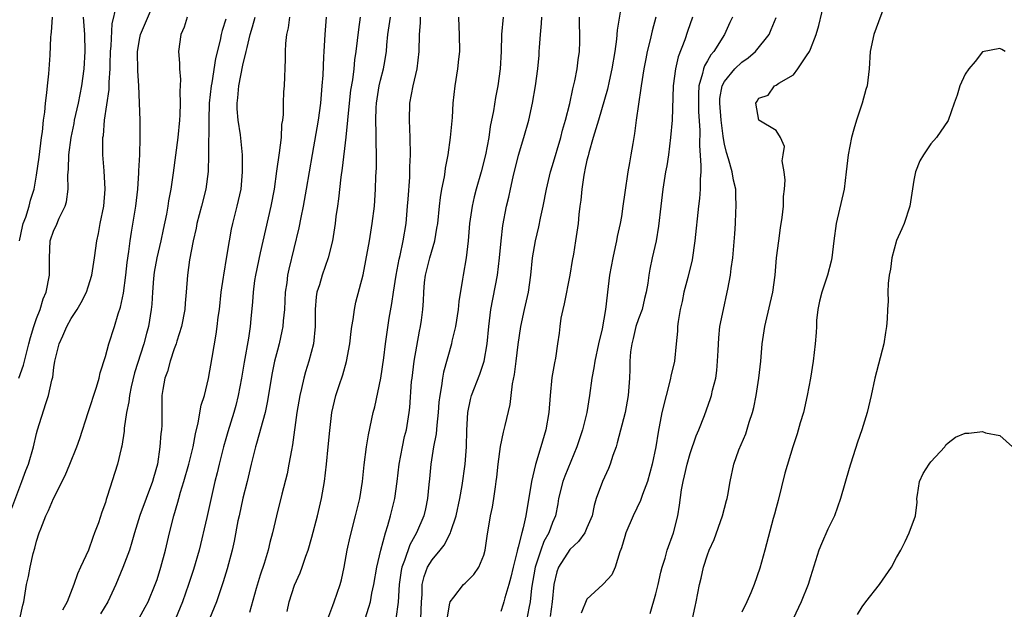
# Model space of a CAD drawing. Units: inches. Extents: x 2613000 to 2616000, y 1506000 to 1509000.
# Drawn here: x 2615227 to 2615342, y 1506510 to 1506579 of the extents above; entities that cross this region are included whole.
import ezdxf

# ---------------------------------------------------------------- set-up
doc = ezdxf.new("R2010")
doc.units = ezdxf.units.IN
doc.header["$MEASUREMENT"] = 0
doc.layers.add('LD26131506_2ft', color=29, linetype='Continuous')

msp = doc.modelspace()

# ---------------------------------------------------------------- linework, layer by layer
at = {"layer": 'LD26131506_2ft'}
for points, elevation in [([(2615227.06, 1506509), (2615227.4, 1506510.6), (2615227.51, 1506511), (2615227.83, 1506513), (2615228.05, 1506513.95), (2615228.25, 1506515), (2615228.61, 1506516.61), (2615228.79, 1506517.21), (2615229, 1506518.03), (2615229.3, 1506519), (2615229.48, 1506519.48), (2615230.09, 1506521), (2615230.39, 1506521.61), (2615230.96, 1506523), (2615232.31, 1506525.69), (2615232.86, 1506527), (2615233.68, 1506529), (2615234.02, 1506529.98), (2615234.99, 1506533.01), (2615235.97, 1506535.97), (2615236.26, 1506537), (2615236.38, 1506537.62), (2615237, 1506539.54), (2615237.4, 1506541), (2615238.06, 1506543), (2615238.5, 1506544.5), (2615238.75, 1506545.25), (2615239.09, 1506546.91), (2615239.37, 1506549), (2615239.53, 1506550.47), (2615239.73, 1506551.73), (2615239.87, 1506553), (2615240.02, 1506553.98), (2615240.53, 1506557), (2615240.76, 1506559), (2615240.9, 1506560.9), (2615240.89, 1506561.11), (2615240.99, 1506563), (2615241.06, 1506565), (2615241.04, 1506567), (2615240.88, 1506571), (2615240.76, 1506572.76), (2615240.73, 1506575), (2615241, 1506576.59), (2615241.09, 1506577), (2615241.67, 1506578.33), (2615242.78, 1506581)], 7920), ([(2615297.1, 1506581), (2615296.51, 1506577.49), (2615296.43, 1506576.43), (2615296.24, 1506575), (2615295.91, 1506573), (2615295.57, 1506571.57), (2615295.37, 1506570.63), (2615294.33, 1506567), (2615294.02, 1506566.02), (2615293.74, 1506565), (2615293.21, 1506563.21), (2615293.14, 1506562.86), (2615293, 1506562.36), (2615292.77, 1506561.23), (2615292.7, 1506561), (2615292.63, 1506560.63), (2615292.39, 1506559), (2615292.28, 1506557.72), (2615292.17, 1506557), (2615292.04, 1506556.04), (2615291.96, 1506555), (2615291.68, 1506553), (2615291.43, 1506551.43), (2615291.29, 1506550.71), (2615291.02, 1506549), (2615290.36, 1506545.64), (2615290.19, 1506545), (2615289.98, 1506543.98), (2615289.83, 1506543), (2615289.76, 1506542.24), (2615289.59, 1506541), (2615289.34, 1506539.34), (2615289.23, 1506538.77), (2615288.93, 1506537.07), (2615288.71, 1506535), (2615288.57, 1506533), (2615288.23, 1506531), (2615287.65, 1506529), (2615287.02, 1506526.98), (2615286.54, 1506525), (2615286.48, 1506524.48), (2615286.03, 1506521.97), (2615285.89, 1506521), (2615285.58, 1506519.58), (2615285.41, 1506519), (2615285, 1506517.36), (2615284.92, 1506517.08), (2615284.88, 1506516.88), (2615284.4, 1506515), (2615284.14, 1506513.86), (2615283.91, 1506513), (2615283.46, 1506511.46), (2615283.35, 1506511), (2615283.27, 1506510.73), (2615283, 1506509.87)], 7946), ([(2615305.29, 1506509), (2615305.57, 1506510.43), (2615305.7, 1506511), (2615306.08, 1506513), (2615306.27, 1506513.73), (2615306.54, 1506515), (2615307, 1506516.44), (2615307.21, 1506517), (2615307.78, 1506518.22), (2615308.78, 1506521), (2615309.23, 1506522.77), (2615309.31, 1506523), (2615309.39, 1506523.39), (2615309.65, 1506525), (2615310.08, 1506527), (2615310.68, 1506528.68), (2615311.46, 1506530.54), (2615311.87, 1506531.87), (2615312.25, 1506533), (2615312.4, 1506533.6), (2615312.69, 1506535), (2615313, 1506537), (2615313.23, 1506539), (2615313.39, 1506541), (2615313.68, 1506543), (2615314.32, 1506545.68), (2615314.6, 1506547), (2615314.87, 1506549), (2615315.05, 1506551), (2615315.31, 1506553), (2615315.5, 1506554.5), (2615315.71, 1506555.71), (2615315.85, 1506557), (2615315.87, 1506558.13), (2615315.97, 1506559), (2615316.05, 1506560.05), (2615315.94, 1506561), (2615315.71, 1506562.29), (2615315.83, 1506563), (2615315.96, 1506563.96), (2615315.5, 1506565), (2615315, 1506565.8), (2615313, 1506567.01), (2615312.64, 1506569), (2615312.79, 1506569.21), (2615313, 1506569.59), (2615314.08, 1506569.92), (2615314.81, 1506571), (2615315, 1506571.08), (2615315.31, 1506571.31), (2615317, 1506572.28), (2615317.52, 1506573), (2615318.52, 1506574.52), (2615318.88, 1506575), (2615319, 1506575.28), (2615319.67, 1506577), (2615319.96, 1506578.04), (2615320.67, 1506581)], 7956), ([(2615327.82, 1506581), (2615326.37, 1506577), (2615325.94, 1506575), (2615325.83, 1506573), (2615325.57, 1506571), (2615325.43, 1506570.57), (2615324.99, 1506568.99), (2615324.34, 1506567), (2615324.03, 1506565.97), (2615323.77, 1506565), (2615323.36, 1506563), (2615323.16, 1506561), (2615322.9, 1506559), (2615321.99, 1506555), (2615321.7, 1506553), (2615321.48, 1506551), (2615321.38, 1506550.62), (2615320.99, 1506548.99), (2615320.32, 1506547), (2615320.05, 1506545.95), (2615319.85, 1506545), (2615319.71, 1506543.71), (2615319.68, 1506543), (2615319.67, 1506542.33), (2615319.55, 1506541), (2615319.3, 1506539), (2615318.98, 1506537), (2615318.62, 1506535), (2615318.17, 1506533), (2615317.81, 1506531.81), (2615317.46, 1506530.54), (2615316.93, 1506529), (2615316.03, 1506525.97), (2615315.23, 1506522.77), (2615315, 1506521.91), (2615314.82, 1506521.18), (2615314.67, 1506520.67), (2615313.7, 1506517), (2615313.1, 1506514.9), (2615312.43, 1506513), (2615312.04, 1506512.04), (2615311.59, 1506511), (2615311, 1506509.78)], 7958), ([(2615226.1, 1506521.9), (2615227.3, 1506525), (2615227.74, 1506526.26), (2615228.04, 1506527), (2615228.63, 1506529), (2615229, 1506530.58), (2615229.11, 1506531), (2615230.06, 1506534.06), (2615230.4, 1506535), (2615230.76, 1506536.76), (2615230.87, 1506537.13), (2615231, 1506538.24), (2615231.12, 1506539), (2615231.64, 1506541), (2615232.06, 1506541.94), (2615232.5, 1506543), (2615233, 1506543.94), (2615233.72, 1506545), (2615234.2, 1506545.8), (2615234.79, 1506547), (2615235, 1506547.63), (2615235.41, 1506549), (2615235.73, 1506551), (2615236, 1506553), (2615236.18, 1506553.82), (2615236.39, 1506555), (2615236.81, 1506557), (2615236.98, 1506559), (2615236.86, 1506561.14), (2615236.71, 1506563), (2615236.69, 1506564.69), (2615236.71, 1506565), (2615236.76, 1506565.24), (2615236.91, 1506567), (2615237.42, 1506570.58), (2615237.44, 1506571.44), (2615237.55, 1506573), (2615237.55, 1506573.55), (2615237.6, 1506575), (2615237.67, 1506575.67), (2615237.77, 1506578.24), (2615238.3, 1506580.3)], 7918), ([(2615226.92, 1506537), (2615227.47, 1506538.53), (2615228.1, 1506541), (2615228.27, 1506541.73), (2615228.68, 1506543), (2615229, 1506543.93), (2615229.4, 1506545), (2615229.78, 1506546.22), (2615230.1, 1506547), (2615230.49, 1506549), (2615230.48, 1506551), (2615230.57, 1506553), (2615231, 1506554.21), (2615231.26, 1506554.74), (2615231.63, 1506555.63), (2615232.33, 1506557), (2615232.48, 1506557.52), (2615232.66, 1506559), (2615232.63, 1506560.63), (2615232.69, 1506561.31), (2615232.74, 1506563), (2615233.01, 1506565), (2615233.36, 1506566.64), (2615233.42, 1506567), (2615233.86, 1506569), (2615234.25, 1506571), (2615234.52, 1506573), (2615234.65, 1506575), (2615234.6, 1506577), (2615234.45, 1506579)], 7916), ([(2615227.02, 1506553), (2615227.35, 1506554.65), (2615227.45, 1506555), (2615227.74, 1506555.74), (2615228.13, 1506557), (2615228.3, 1506557.7), (2615228.72, 1506559), (2615229, 1506560.62), (2615229.29, 1506562.71), (2615229.57, 1506565), (2615229.68, 1506565.68), (2615229.81, 1506567), (2615229.95, 1506567.95), (2615230.03, 1506569), (2615230.19, 1506570.19), (2615230.25, 1506571), (2615230.42, 1506572.42), (2615230.57, 1506574.57), (2615230.66, 1506576.66), (2615230.69, 1506577), (2615230.74, 1506577.26), (2615230.85, 1506579)], 7914), ([(2615246.51, 1506579), (2615246.15, 1506577.85), (2615245.79, 1506577), (2615245.51, 1506575), (2615245.63, 1506573.63), (2615245.62, 1506573), (2615245.73, 1506571.73), (2615245.66, 1506570.34), (2615245.7, 1506569), (2615245.65, 1506567.65), (2615245.61, 1506567), (2615245.41, 1506565), (2615244.89, 1506560.89), (2615244.62, 1506559), (2615244.35, 1506557.65), (2615244.25, 1506557), (2615244.1, 1506556.1), (2615243.7, 1506554.3), (2615243.44, 1506553), (2615242.97, 1506551), (2615242.68, 1506549.32), (2615242.59, 1506548.59), (2615242.48, 1506547), (2615242.4, 1506545.6), (2615242.34, 1506545), (2615242.01, 1506543), (2615241.78, 1506542.22), (2615241.47, 1506541), (2615240.38, 1506537.62), (2615240, 1506536), (2615239.79, 1506535), (2615239.73, 1506534.27), (2615239.47, 1506533), (2615239.2, 1506531.2), (2615239.18, 1506530.82), (2615238.91, 1506529.09), (2615238.84, 1506528.84), (2615238.42, 1506527), (2615237.22, 1506523.22), (2615237.1, 1506522.9), (2615237, 1506522.54), (2615236.59, 1506521.41), (2615236.19, 1506520.19), (2615235.75, 1506519), (2615235.52, 1506518.48), (2615235.02, 1506517), (2615234.12, 1506515), (2615233.75, 1506514.25), (2615233.33, 1506513), (2615232.54, 1506511), (2615232, 1506510)], 7922), ([(2615251, 1506578.77), (2615250.56, 1506577.44), (2615250.46, 1506577), (2615250.33, 1506576.33), (2615249.81, 1506574.19), (2615249.38, 1506571.38), (2615249.3, 1506571), (2615249.08, 1506569), (2615249.02, 1506567.02), (2615249, 1506563), (2615248.95, 1506561.05), (2615248.68, 1506559), (2615248.17, 1506557), (2615247.63, 1506555), (2615247.54, 1506554.46), (2615247.19, 1506553), (2615246.78, 1506550.78), (2615246.55, 1506549), (2615246.4, 1506547), (2615246.27, 1506545.73), (2615246.23, 1506545), (2615245.86, 1506543), (2615245.32, 1506541.32), (2615245.23, 1506541), (2615245, 1506540.4), (2615244.52, 1506539), (2615244.21, 1506537.79), (2615243.91, 1506537), (2615243.67, 1506535.67), (2615243.58, 1506535), (2615243.56, 1506534.44), (2615243.55, 1506531.55), (2615243.52, 1506531), (2615243.45, 1506530.55), (2615243.34, 1506529), (2615243.04, 1506527), (2615242.58, 1506525.42), (2615242.48, 1506525), (2615240.99, 1506521.01), (2615240.37, 1506519), (2615240.09, 1506517.91), (2615239.79, 1506517), (2615239.04, 1506514.96), (2615238.23, 1506513), (2615237.28, 1506511), (2615236.41, 1506509.59)], 7924), ([(2615240.91, 1506509.09), (2615241.64, 1506510.36), (2615241.97, 1506511), (2615242.8, 1506513), (2615243, 1506513.57), (2615243.46, 1506515), (2615244, 1506517), (2615244.45, 1506519), (2615244.95, 1506521), (2615245.42, 1506522.58), (2615245.52, 1506523), (2615245.73, 1506523.73), (2615246.13, 1506525), (2615246.72, 1506527), (2615247.22, 1506529), (2615247.48, 1506530.52), (2615247.79, 1506531.79), (2615248.15, 1506533.85), (2615248.51, 1506535), (2615249, 1506536.97), (2615249.4, 1506539.4), (2615249.89, 1506542.11), (2615250, 1506543), (2615250.12, 1506544.12), (2615250.25, 1506545), (2615250.48, 1506547), (2615250.74, 1506548.74), (2615250.77, 1506549), (2615251.14, 1506551.14), (2615251.43, 1506553), (2615251.67, 1506554.33), (2615251.81, 1506555), (2615252.33, 1506557), (2615252.77, 1506559), (2615252.96, 1506561), (2615252.93, 1506563), (2615252.7, 1506565.3), (2615252.43, 1506567), (2615252.32, 1506568.32), (2615252.31, 1506569), (2615252.4, 1506569.6), (2615252.52, 1506571), (2615253, 1506573.41), (2615253.38, 1506575), (2615253.47, 1506575.47), (2615253.85, 1506577), (2615254.12, 1506577.88), (2615254.4, 1506579)], 7926), ([(2615258.4, 1506579), (2615258.24, 1506577.76), (2615258.06, 1506577), (2615257.94, 1506575.94), (2615257.89, 1506575), (2615257.9, 1506574.1), (2615257.77, 1506571), (2615257.7, 1506570.3), (2615257.66, 1506569), (2615257.66, 1506567.66), (2615257.58, 1506567), (2615257.49, 1506566.51), (2615257.44, 1506565), (2615257.22, 1506563.22), (2615256.91, 1506561.09), (2615256.62, 1506559), (2615256.25, 1506557), (2615255, 1506551.6), (2615254.45, 1506549), (2615254.35, 1506548.35), (2615254.17, 1506547), (2615254.1, 1506545.9), (2615253.92, 1506543.92), (2615253.82, 1506543), (2615253.64, 1506541.64), (2615253.15, 1506538.85), (2615252.84, 1506537), (2615252.45, 1506535), (2615252.16, 1506533.84), (2615251.92, 1506533), (2615251.24, 1506530.76), (2615251, 1506529.93), (2615250.74, 1506529), (2615250.23, 1506527), (2615250.01, 1506525.99), (2615249.74, 1506525), (2615248.8, 1506520.8), (2615247.89, 1506517), (2615247.25, 1506514.75), (2615246.67, 1506513), (2615245.97, 1506511), (2615245.17, 1506509)], 7928), ([(2615262.69, 1506579), (2615262.52, 1506577), (2615262.39, 1506575), (2615262.38, 1506574.38), (2615262.27, 1506572.27), (2615262.18, 1506571), (2615262, 1506569), (2615261.73, 1506567), (2615261.03, 1506563.03), (2615260.34, 1506559), (2615259.98, 1506557), (2615259.71, 1506555.71), (2615259.49, 1506554.51), (2615258.32, 1506549.68), (2615258.18, 1506549), (2615258.08, 1506548.08), (2615257.92, 1506547), (2615257.81, 1506545), (2615257.67, 1506543.67), (2615257.63, 1506543), (2615257.53, 1506542.47), (2615257.2, 1506541), (2615257, 1506540.28), (2615256.68, 1506539), (2615256.39, 1506537.61), (2615255.83, 1506534.17), (2615255.57, 1506533), (2615254.59, 1506529.41), (2615254.46, 1506529), (2615254.25, 1506528.25), (2615253.94, 1506527), (2615253.48, 1506525), (2615253, 1506523.06), (2615252.54, 1506521), (2615252.41, 1506520.41), (2615251.96, 1506518.04), (2615251.73, 1506517), (2615251.17, 1506514.83), (2615250.7, 1506513.3), (2615249.91, 1506511), (2615249.1, 1506509)], 7930), ([(2615266.61, 1506579), (2615266.42, 1506577.58), (2615266.29, 1506576.29), (2615266.14, 1506575), (2615265.98, 1506574.02), (2615265.88, 1506573), (2615265.72, 1506571.72), (2615265.5, 1506570.5), (2615265.33, 1506569), (2615264.96, 1506565.04), (2615264.55, 1506561.45), (2615264.39, 1506560.39), (2615264.12, 1506557.88), (2615263.98, 1506557), (2615263.81, 1506555.81), (2615263.72, 1506555), (2615263.39, 1506553), (2615262.9, 1506551), (2615262.2, 1506549), (2615261.88, 1506547.88), (2615261.6, 1506547), (2615261.52, 1506546.48), (2615261.4, 1506545), (2615261.41, 1506543), (2615261.21, 1506541), (2615260.67, 1506539), (2615260.26, 1506537.74), (2615260.06, 1506537), (2615259.8, 1506535.8), (2615259.6, 1506535), (2615259.26, 1506533), (2615258.77, 1506529.23), (2615258.64, 1506528.64), (2615258.35, 1506527), (2615258.12, 1506525.88), (2615257.5, 1506523.5), (2615256.88, 1506521), (2615256.43, 1506519), (2615256.11, 1506517.89), (2615255.92, 1506517), (2615255.46, 1506515.46), (2615255, 1506514.07), (2615254.53, 1506512.53), (2615253.76, 1506509.76)], 7932), ([(2615258.13, 1506509.87), (2615258.36, 1506511), (2615259, 1506512.92), (2615259.65, 1506514.35), (2615259.89, 1506515), (2615260.31, 1506516.31), (2615260.56, 1506517), (2615261, 1506518.52), (2615261.66, 1506521), (2615262.13, 1506523), (2615262.48, 1506525), (2615262.73, 1506527), (2615262.92, 1506529), (2615263.08, 1506530.92), (2615263.32, 1506533), (2615263.8, 1506535), (2615264.17, 1506536.17), (2615264.6, 1506537.4), (2615265.04, 1506538.96), (2615265.43, 1506541), (2615265.57, 1506542.43), (2615265.66, 1506543), (2615265.82, 1506543.82), (2615265.95, 1506545), (2615266.14, 1506545.86), (2615266.98, 1506549.02), (2615267.3, 1506550.7), (2615267.71, 1506553), (2615268.04, 1506555), (2615268.29, 1506557), (2615268.34, 1506557.66), (2615268.42, 1506559), (2615268.45, 1506560.45), (2615268.51, 1506561.49), (2615268.52, 1506563), (2615268.48, 1506564.48), (2615268.5, 1506565.5), (2615268.43, 1506567), (2615268.47, 1506568.47), (2615268.51, 1506569), (2615268.85, 1506571), (2615269, 1506571.66), (2615269.34, 1506573), (2615269.4, 1506573.4), (2615269.68, 1506575), (2615269.72, 1506575.73), (2615269.86, 1506577), (2615270.15, 1506579)], 7934), ([(2615262.87, 1506509), (2615263.44, 1506510.56), (2615263.62, 1506511), (2615264.3, 1506513), (2615264.44, 1506513.56), (2615264.76, 1506515), (2615265.11, 1506517), (2615265.45, 1506518.55), (2615266.1, 1506521), (2615266.59, 1506523), (2615266.91, 1506525), (2615267.09, 1506526.91), (2615267.35, 1506529), (2615267.6, 1506530.4), (2615268.15, 1506533), (2615268.32, 1506533.68), (2615269.03, 1506537), (2615269.37, 1506539.37), (2615269.56, 1506541), (2615269.98, 1506543.98), (2615270.3, 1506545.7), (2615270.5, 1506547), (2615270.83, 1506549), (2615271.17, 1506550.83), (2615271.29, 1506551.29), (2615271.64, 1506553), (2615271.97, 1506555), (2615272.15, 1506557), (2615272.19, 1506557.81), (2615272.39, 1506560.39), (2615272.42, 1506561.58), (2615272.47, 1506563), (2615272.45, 1506565), (2615272.36, 1506567), (2615272.4, 1506569), (2615272.79, 1506571), (2615273.27, 1506573), (2615273.48, 1506575), (2615273.51, 1506577), (2615273.64, 1506578.36), (2615273.64, 1506579)], 7936), ([(2615267.21, 1506509), (2615267.65, 1506510.35), (2615267.81, 1506511), (2615267.99, 1506511.99), (2615268.22, 1506513), (2615268.58, 1506515), (2615269.04, 1506517), (2615269.57, 1506519), (2615269.85, 1506519.85), (2615270.17, 1506521), (2615270.64, 1506523), (2615270.92, 1506525), (2615271.17, 1506527), (2615271.55, 1506529), (2615271.8, 1506530.2), (2615272, 1506531), (2615272.33, 1506533), (2615272.4, 1506533.6), (2615272.61, 1506536.61), (2615272.66, 1506537), (2615272.91, 1506539), (2615273.52, 1506542.48), (2615273.65, 1506543), (2615273.75, 1506543.75), (2615273.91, 1506545), (2615273.99, 1506546.01), (2615274.02, 1506547), (2615274.12, 1506548.12), (2615274.23, 1506549), (2615274.72, 1506551), (2615275.3, 1506553), (2615275.56, 1506554.44), (2615275.64, 1506555), (2615275.85, 1506557), (2615275.97, 1506558.03), (2615276.14, 1506559), (2615276.43, 1506560.43), (2615276.52, 1506561), (2615276.56, 1506561.44), (2615276.87, 1506563), (2615277.14, 1506565), (2615277.35, 1506567.34), (2615277.45, 1506569), (2615277.67, 1506571), (2615277.99, 1506573), (2615278.1, 1506574.1), (2615278.21, 1506575), (2615278.19, 1506577), (2615278.14, 1506577.86), (2615278.1, 1506579)], 7938), ([(2615283.26, 1506579), (2615283.07, 1506577), (2615283.01, 1506575.01), (2615282.91, 1506573), (2615282.63, 1506571), (2615282.35, 1506569.65), (2615282.12, 1506568.12), (2615281.73, 1506566.27), (2615281.57, 1506565), (2615281.2, 1506563), (2615280.7, 1506561), (2615280.12, 1506559), (2615279.89, 1506558.11), (2615279.64, 1506557), (2615279.35, 1506555), (2615279.17, 1506553), (2615278.94, 1506551), (2615278.59, 1506549), (2615278.54, 1506548.54), (2615278.09, 1506545.91), (2615278.03, 1506545), (2615277.71, 1506543), (2615277.29, 1506541.29), (2615277.23, 1506541), (2615276.3, 1506537.7), (2615276.19, 1506537), (2615276.1, 1506536.1), (2615275.89, 1506535), (2615275.79, 1506534.21), (2615275.71, 1506533), (2615275.53, 1506531.53), (2615275.46, 1506530.54), (2615275.17, 1506529), (2615274.85, 1506527), (2615274.7, 1506525.3), (2615274.62, 1506524.62), (2615274.47, 1506523), (2615274.21, 1506521.79), (2615274.03, 1506521), (2615273.19, 1506519), (2615272.39, 1506517.61), (2615271.79, 1506515.78), (2615271.46, 1506515), (2615271.38, 1506514.62), (2615271.15, 1506513), (2615271.05, 1506510.95), (2615270.78, 1506509)], 7940), ([(2615273.67, 1506509), (2615273.74, 1506511), (2615273.83, 1506511.83), (2615273.84, 1506513), (2615274.06, 1506513.94), (2615274.47, 1506515), (2615275, 1506515.89), (2615275.94, 1506517), (2615276.41, 1506517.59), (2615277.14, 1506519), (2615277.18, 1506519.18), (2615277.79, 1506521), (2615278.23, 1506523), (2615278.5, 1506524.5), (2615278.82, 1506527), (2615278.98, 1506529.02), (2615279.04, 1506530.96), (2615279.15, 1506533), (2615279.47, 1506534.53), (2615279.59, 1506535), (2615280.54, 1506537.46), (2615281.06, 1506539), (2615281.41, 1506541), (2615281.6, 1506543), (2615281.84, 1506545), (2615282.58, 1506549), (2615282.84, 1506551), (2615283.03, 1506553), (2615283.23, 1506554.77), (2615283.66, 1506557), (2615283.93, 1506558.07), (2615284.11, 1506559), (2615284.42, 1506560.42), (2615285.05, 1506562.95), (2615285.67, 1506565), (2615286.23, 1506567), (2615286.67, 1506569), (2615287.02, 1506571), (2615287.29, 1506573), (2615287.43, 1506574.57), (2615287.46, 1506575), (2615287.47, 1506575.47), (2615287.59, 1506577), (2615287.72, 1506578.28), (2615287.75, 1506579)], 7942), ([(2615276.79, 1506509.21), (2615277, 1506510.63), (2615277.1, 1506511), (2615277.51, 1506511.51), (2615278.65, 1506513), (2615278.84, 1506513.16), (2615279.85, 1506514.15), (2615280.42, 1506515), (2615281, 1506516.43), (2615281.16, 1506517), (2615281.39, 1506518.61), (2615281.8, 1506521), (2615282.02, 1506521.98), (2615282.18, 1506523), (2615282.35, 1506524.35), (2615282.46, 1506525), (2615282.53, 1506525.47), (2615282.66, 1506527), (2615282.94, 1506529.06), (2615283.29, 1506530.71), (2615283.49, 1506531.49), (2615284.06, 1506533.94), (2615284.2, 1506535), (2615284.33, 1506536.33), (2615284.57, 1506537.43), (2615284.75, 1506539), (2615285, 1506540.91), (2615285.32, 1506543), (2615285.74, 1506545), (2615286.2, 1506547), (2615286.48, 1506549), (2615286.68, 1506551), (2615287.01, 1506553), (2615287.41, 1506554.59), (2615287.6, 1506555.6), (2615287.91, 1506557), (2615288.29, 1506559), (2615288.77, 1506561), (2615289, 1506561.73), (2615289.95, 1506565), (2615290.15, 1506565.85), (2615290.5, 1506567), (2615291, 1506568.94), (2615291.35, 1506570.65), (2615291.59, 1506571.59), (2615291.85, 1506573), (2615291.96, 1506574.04), (2615292.13, 1506575), (2615292.18, 1506576.18), (2615292.14, 1506579)], 7944), ([(2615301.01, 1506579), (2615300.58, 1506577.42), (2615300.36, 1506576.36), (2615300.01, 1506575), (2615299.83, 1506574.17), (2615299.61, 1506573), (2615299.29, 1506571), (2615299.26, 1506570.74), (2615298.72, 1506567), (2615298.53, 1506565.47), (2615298.32, 1506564.32), (2615298.11, 1506563), (2615297.94, 1506562.06), (2615297.76, 1506561), (2615297.4, 1506558.6), (2615297.19, 1506557), (2615297, 1506555.83), (2615296.86, 1506555), (2615296.52, 1506553.48), (2615296.44, 1506553), (2615296.29, 1506552.29), (2615295.99, 1506551), (2615295.64, 1506549), (2615295.39, 1506547), (2615295.34, 1506546.66), (2615295.15, 1506545), (2615294.76, 1506542.76), (2615294.34, 1506541), (2615293.9, 1506539), (2615293.79, 1506538.21), (2615293.55, 1506537), (2615293.3, 1506535), (2615292.98, 1506533), (2615292.48, 1506531), (2615291.84, 1506529), (2615290.41, 1506525.59), (2615290.19, 1506525), (2615289.7, 1506523), (2615289.61, 1506522.39), (2615289.35, 1506521), (2615289, 1506520.21), (2615288.57, 1506519), (2615288, 1506518), (2615287.62, 1506517), (2615287, 1506515.12), (2615286.97, 1506515), (2615286.56, 1506512.56), (2615286.4, 1506511), (2615286.23, 1506510.23), (2615285.99, 1506509)], 7948), ([(2615305.29, 1506579), (2615304.68, 1506577.32), (2615304.37, 1506576.37), (2615303.6, 1506574.4), (2615303.28, 1506573), (2615303.04, 1506571), (2615302.9, 1506567), (2615302.73, 1506565), (2615302.47, 1506563), (2615302.28, 1506561.72), (2615302.15, 1506561), (2615301.83, 1506559), (2615301.59, 1506557), (2615301.33, 1506554.67), (2615301.05, 1506553), (2615300.57, 1506551), (2615300.3, 1506549.7), (2615300.18, 1506549), (2615300.07, 1506548.07), (2615299.89, 1506547), (2615299.71, 1506546.29), (2615299.41, 1506545), (2615299, 1506543.9), (2615298.7, 1506543), (2615298.37, 1506541.63), (2615298.21, 1506541), (2615298.07, 1506540.07), (2615298, 1506539), (2615298, 1506538), (2615297.95, 1506537), (2615297.8, 1506535), (2615297.43, 1506533), (2615296.53, 1506529.47), (2615296.38, 1506529), (2615296.01, 1506528.01), (2615295.7, 1506527), (2615295.51, 1506526.49), (2615294.81, 1506525), (2615294.09, 1506523), (2615293.82, 1506522.18), (2615293.6, 1506521), (2615293, 1506519.59), (2615292.74, 1506519), (2615292.01, 1506517.99), (2615291, 1506517.08), (2615289.7, 1506515), (2615289.51, 1506514.49), (2615289.14, 1506513), (2615288.97, 1506511), (2615288.73, 1506509.27)], 7950), ([(2615309.91, 1506579), (2615309.63, 1506578.37), (2615309, 1506577), (2615307.74, 1506575), (2615307.39, 1506574.61), (2615307, 1506573.91), (2615306.65, 1506573.35), (2615306.54, 1506573), (2615306.45, 1506572.45), (2615306.01, 1506571), (2615305.96, 1506570.04), (2615305.96, 1506569), (2615305.98, 1506567.98), (2615306.13, 1506565.87), (2615306.07, 1506564.07), (2615306.26, 1506561.74), (2615306.23, 1506561), (2615306.15, 1506560.15), (2615306.18, 1506559), (2615306.08, 1506557.92), (2615305.97, 1506557), (2615305.56, 1506553), (2615305.22, 1506550.78), (2615304.73, 1506548.73), (2615304.28, 1506547), (2615304.06, 1506545.94), (2615303.84, 1506545), (2615303.61, 1506543.61), (2615303.54, 1506543), (2615303.52, 1506542.48), (2615303.39, 1506541), (2615303.18, 1506539), (2615302.75, 1506537.25), (2615302.72, 1506537), (2615302.65, 1506536.65), (2615302.2, 1506535), (2615301.72, 1506533), (2615301.28, 1506530.72), (2615301.01, 1506529), (2615300.59, 1506527), (2615300.03, 1506525), (2615299.46, 1506523.46), (2615299.24, 1506522.76), (2615298.39, 1506521), (2615297.53, 1506519), (2615297.42, 1506518.58), (2615297, 1506517.28), (2615296.94, 1506517.06), (2615296.82, 1506516.82), (2615296.27, 1506515), (2615295.89, 1506514.11), (2615294.93, 1506513.07), (2615294.84, 1506513), (2615293, 1506511.28), (2615292.34, 1506509.66)], 7952), ([(2615300.37, 1506509.63), (2615301, 1506511.91), (2615301.27, 1506513), (2615301.58, 1506514.42), (2615301.73, 1506515), (2615302.08, 1506516.08), (2615302.32, 1506517), (2615303.08, 1506519), (2615303.58, 1506521), (2615303.78, 1506522.22), (2615304, 1506524), (2615304.19, 1506525), (2615304.36, 1506525.64), (2615304.64, 1506527), (2615305, 1506528.26), (2615305.7, 1506530.3), (2615306.01, 1506531), (2615306.68, 1506532.68), (2615307.36, 1506534.64), (2615307.47, 1506535), (2615307.6, 1506535.6), (2615307.97, 1506537), (2615308.11, 1506537.89), (2615308.2, 1506539), (2615308.24, 1506540.24), (2615308.32, 1506541.68), (2615308.46, 1506543), (2615308.86, 1506545), (2615309.31, 1506547), (2615309.37, 1506547.37), (2615309.68, 1506549), (2615309.77, 1506549.77), (2615309.95, 1506551), (2615310.2, 1506553.8), (2615310.26, 1506555), (2615310.31, 1506556.31), (2615310.37, 1506557), (2615310.3, 1506558.3), (2615310.3, 1506559), (2615310.05, 1506560.05), (2615309.9, 1506561), (2615309.47, 1506562.53), (2615309.24, 1506563.24), (2615309, 1506564.22), (2615308.87, 1506564.87), (2615308.85, 1506565.15), (2615308.59, 1506567), (2615308.44, 1506569), (2615308.47, 1506569.53), (2615308.73, 1506571), (2615309, 1506571.52), (2615310.21, 1506573), (2615311, 1506573.77), (2615311.73, 1506574.27), (2615312.59, 1506575), (2615314.19, 1506577), (2615314.44, 1506577.56), (2615315.02, 1506578.98)], 7954), ([(2615341.65, 1506575), (2615341.24, 1506575.24), (2615341, 1506575.35), (2615339, 1506574.96), (2615338.15, 1506573.85), (2615337.41, 1506573), (2615337, 1506572.35), (2615336.36, 1506571), (2615336.07, 1506569.93), (2615335.69, 1506569), (2615335.02, 1506566.98), (2615333.66, 1506565), (2615333, 1506564.27), (2615332.14, 1506563), (2615331.72, 1506562.28), (2615331.21, 1506561), (2615331, 1506560.03), (2615330.54, 1506557), (2615329.89, 1506555), (2615329.63, 1506554.37), (2615328.99, 1506553.01), (2615328.45, 1506551), (2615328.3, 1506549.7), (2615328.15, 1506549), (2615328.01, 1506548.01), (2615328, 1506547), (2615328.03, 1506545.97), (2615327.96, 1506545), (2615327.92, 1506543.92), (2615327.85, 1506543), (2615327.7, 1506542.3), (2615327.51, 1506541), (2615326.49, 1506537), (2615326.05, 1506535), (2615325.57, 1506533), (2615324.96, 1506531), (2615324.45, 1506529.55), (2615323.97, 1506527.97), (2615323.65, 1506527), (2615323.51, 1506526.49), (2615322.48, 1506523), (2615321.77, 1506521), (2615321, 1506519.42), (2615320.26, 1506517.74), (2615319.98, 1506517), (2615319, 1506513.91), (2615318.74, 1506513), (2615317.91, 1506511), (2615316.98, 1506509)], 7960), ([(2615324.48, 1506509.52), (2615325, 1506510.4), (2615325.42, 1506511), (2615327.02, 1506513), (2615328.42, 1506515), (2615329, 1506516.16), (2615329.5, 1506517), (2615330, 1506518), (2615330.47, 1506519), (2615331.19, 1506521), (2615331.41, 1506522.59), (2615331.37, 1506523), (2615331.42, 1506523.42), (2615331.68, 1506525), (2615332.1, 1506525.9), (2615332.78, 1506527), (2615333, 1506527.29), (2615334.62, 1506529), (2615334.75, 1506529.25), (2615335, 1506529.48), (2615335.86, 1506530.14), (2615337, 1506530.59), (2615337.39, 1506530.61), (2615339, 1506530.81), (2615339.34, 1506530.66), (2615341, 1506530.35), (2615342.5, 1506529)], 7962)]:
    msp.add_lwpolyline(points, dxfattribs=dict(at, elevation=elevation))

doc.saveas('drawing.dxf')
